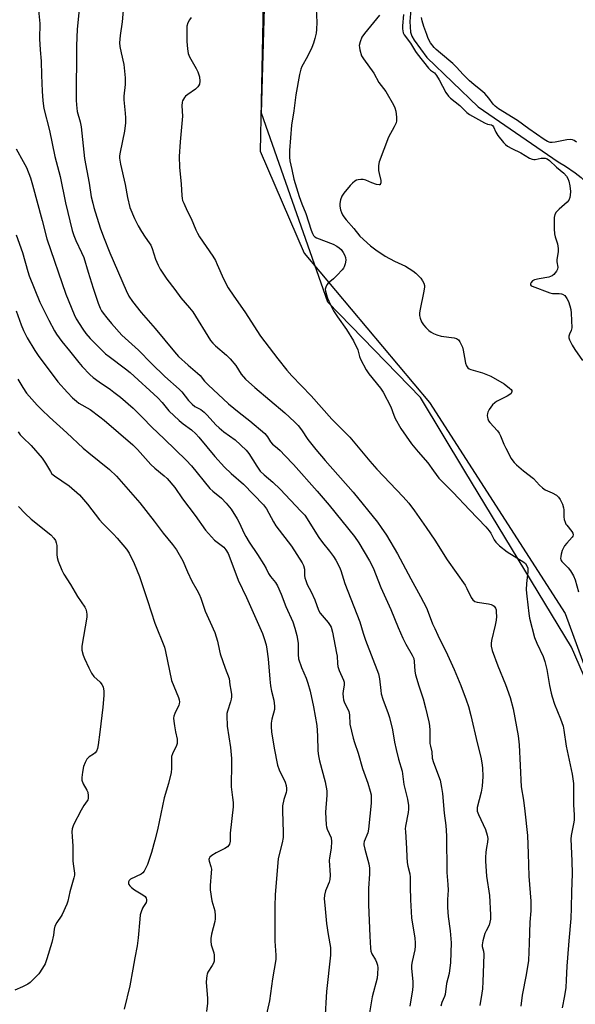
# Model space of a CAD drawing. Units: inches. Extents: x 1273766 to 1279766, y 549450 to 553451.
# Drawn here: x 1277116 to 1277333, y 552301 to 552687 of the extents above; entities that cross this region are included whole.
import ezdxf

# ---------------------------------------------------------------- set-up
doc = ezdxf.new("R2010")
doc.units = ezdxf.units.IN
doc.header["$MEASUREMENT"] = 0
for name, color, linetype in [('HYDRO-Single Line Stream', 4, 'Continuous'), ('NTRL-Pasture Land', 2, 'Continuous'), ('NTRL-Trees', 3, 'Continuous'), ('Undefined', 1, 'Continuous')]:
    doc.layers.add(name, color=color, linetype=linetype)

msp = doc.modelspace()

# ---------------------------------------------------------------- linework, layer by layer
at = {"layer": 'HYDRO-Single Line Stream'}
msp.add_lwpolyline([(1277268.78, 552690.6), (1277268.38, 552685.98), (1277268.63, 552681.75), (1277269.14, 552680.25), (1277270.05, 552678.62), (1277274.98, 552671.87), (1277295.01, 552652.55), (1277326.37, 552631.03), (1277329.24, 552629.33), (1277332.98, 552626.69), (1277335.32, 552624.88), (1277337.23, 552623.11), (1277338.38, 552621.64), (1277338.85, 552620.65), (1277339.18, 552619.23), (1277339.29, 552617.6), (1277339.23, 552615.8), (1277338.71, 552611.84), (1277338.32, 552609.86)], dxfattribs=at)
at = {"layer": 'NTRL-Pasture Land'}
msp.add_lwpolyline([(1277211.8, 552731.83), (1277209.85, 552635.17), (1277227.07, 552595.31), (1277276.07, 552536.87), (1277329.11, 552454.37), (1277350.33, 552396.31), (1277381.51, 552318.77), (1277393.02, 552287.95), (1277415.37, 552238.95), (1277435.11, 552158.89), (1277430.12, 552102.55), (1277420.05, 552070.72), (1277416.1, 552041.2), (1277377.28, 552040.77), (1277350.77, 552030.88), (1277309.22, 552031.22), (1277221.75, 552045.72), (1277134.54, 552036.54), (1276956.31, 551995.16), (1276667.25, 551970.62)], dxfattribs=at)
at = {"layer": 'NTRL-Trees'}
msp.add_lwpolyline([(1277588.42, 552145.51), (1277536.34, 552132.49), (1277494.67, 552111.66), (1277454.19, 552138.33), (1277436.75, 552198.44), (1277331.5, 552441.19), (1277289.89, 552510.09), (1277272.5, 552538.88), (1277236.25, 552576.19), (1277210.28, 552650.14), (1277212.87, 552737.09)], dxfattribs=at)
at = {"layer": 'Undefined'}
for points, elevation in [([(1277231.72, 552690.87), (1277232.02, 552685.64), (1277231.86, 552682.75), (1277231.67, 552681.32), (1277231.21, 552679.35), (1277230.67, 552677.45), (1277230.05, 552675.72), (1277228.35, 552672.27), (1277226.12, 552668.34), (1277225.7, 552667.33), (1277225.16, 552665.21), (1277223.77, 552657.31), (1277222.95, 552651.02), (1277222.11, 552645.43), (1277221.22, 552635.45), (1277221.24, 552632.82), (1277221.35, 552631.43), (1277222.25, 552627.98), (1277223.02, 552624.27), (1277225.01, 552617.43), (1277226.05, 552614.66), (1277227.64, 552610.8), (1277229.75, 552604.27), (1277230.25, 552602.97), (1277230.61, 552602.25), (1277231.12, 552601.67), (1277231.83, 552601.26), (1277238.29, 552598.77), (1277239.82, 552598.04), (1277240.69, 552597.43), (1277241.47, 552596.7), (1277242.3, 552595.6), (1277242.84, 552594.64), (1277243.15, 552593.64), (1277243.24, 552592.57), (1277243.02, 552591.11), (1277242.68, 552589.99), (1277242.41, 552589.48), (1277241.89, 552588.8), (1277239.91, 552586.66), (1277238.46, 552585.23), (1277236.38, 552583.52), (1277235.84, 552582.87), (1277235.42, 552581.95), (1277235.27, 552581.21), (1277235.33, 552580.41), (1277235.68, 552579.07), (1277236.17, 552577.73), (1277237.32, 552575.07), (1277238.52, 552572.81), (1277240.02, 552570.39), (1277243.53, 552565.4), (1277246.32, 552561.01), (1277247.94, 552557.51), (1277248.69, 552554.89), (1277249.08, 552553.83), (1277251.3, 552549.61), (1277252.31, 552548.15), (1277256.84, 552542.55), (1277257.93, 552540.87), (1277260.93, 552535.18), (1277262.07, 552531.92), (1277262.65, 552530.59), (1277264.76, 552526.76), (1277268.92, 552520.73), (1277271.55, 552517.63), (1277275.42, 552513.33), (1277277.55, 552510.21), (1277279.71, 552507.35), (1277280.7, 552506.27), (1277285.25, 552501.74), (1277291.66, 552494.87), (1277298, 552488.3), (1277299.36, 552486.72), (1277300.02, 552485.82), (1277301.29, 552483.15), (1277301.95, 552482.22), (1277303.44, 552480.88), (1277306.34, 552478.51), (1277312.92, 552474.41), (1277313.58, 552473.85), (1277314.13, 552473.01), (1277314.4, 552472.02), (1277314.45, 552470.69), (1277313.88, 552466.07), (1277313.82, 552463.67), (1277314.06, 552461.12), (1277314.86, 552454.36), (1277315.15, 552452.56), (1277317.03, 552444.92), (1277317.95, 552442.75), (1277320.42, 552437.51), (1277321.07, 552435.59), (1277321.87, 552432.48), (1277322.94, 552426.2), (1277323.55, 552423.14), (1277323.91, 552421.78), (1277324.92, 552418.9), (1277327.23, 552413.2), (1277328.23, 552410.32), (1277328.55, 552408.72), (1277329.51, 552402.4), (1277331.8, 552391.49), (1277332.26, 552387.81), (1277332.35, 552385.78), (1277332.38, 552379.53), (1277332.57, 552375.53), (1277332.54, 552373.51), (1277332.36, 552372.08), (1277331.39, 552367.55), (1277331.22, 552366.12), (1277331.61, 552357.62), (1277331.75, 552352.44), (1277331.53, 552345.4), (1277331.46, 552339.23), (1277331.24, 552335.06), (1277330.44, 552326.23), (1277329.94, 552319.6), (1277329.72, 552316.32), (1277329.5, 552310.87), (1277329.28, 552308.1), (1277328.79, 552304.76), (1277327.88, 552300.12)], 478), ([(1277182.89, 552687.51), (1277182.15, 552686.59), (1277181.53, 552685.36), (1277181.18, 552684.05), (1277181.11, 552682.93), (1277181.13, 552678.12), (1277181.4, 552675.19), (1277181.68, 552673.46), (1277182.23, 552672.13), (1277184.83, 552667.56), (1277185.47, 552666.24), (1277186.08, 552664.25), (1277186.23, 552662.61), (1277186.03, 552661.4), (1277185.73, 552660.73), (1277185.47, 552660.35), (1277184.49, 552659.47), (1277181.51, 552657.42), (1277180.58, 552656.68), (1277180.2, 552656.26), (1277179.77, 552655.6), (1277179.44, 552654.88), (1277179.31, 552654.36), (1277179.23, 552652.98), (1277179.39, 552648.91), (1277179.37, 552647.46), (1277178.59, 552638.92), (1277178.19, 552633.15), (1277178.33, 552628.96), (1277178.98, 552622.29), (1277179.13, 552617.82), (1277179.26, 552616.69), (1277179.46, 552615.92), (1277179.9, 552614.83), (1277181.3, 552611.88), (1277182.88, 552608.83), (1277184.66, 552604.46), (1277185.25, 552603.19), (1277186.11, 552601.75), (1277191.25, 552594.09), (1277192.28, 552592.41), (1277193.03, 552590.89), (1277195.44, 552585.32), (1277197.25, 552581.79), (1277199.48, 552578.49), (1277203.86, 552572.31), (1277209.96, 552562.83), (1277216.74, 552553.92), (1277220.24, 552549.55), (1277222.2, 552547.29), (1277229.76, 552539.55), (1277237.88, 552530.43), (1277240.56, 552527.59), (1277244.82, 552523.29), (1277246.84, 552520.99), (1277252.69, 552513.91), (1277255.43, 552510.8), (1277265.72, 552499.97), (1277267.9, 552497.52), (1277270.2, 552494.48), (1277274.74, 552487.96), (1277278.06, 552482.99), (1277282.92, 552475.31), (1277289.96, 552465.44), (1277290.67, 552464.18), (1277292.3, 552460.67), (1277292.94, 552459.73), (1277293.8, 552459.08), (1277294.61, 552458.81), (1277299.04, 552458.11), (1277300.15, 552457.82), (1277300.86, 552457.49), (1277301.28, 552457.2), (1277301.6, 552456.86), (1277301.83, 552456.45), (1277302.04, 552455.74), (1277302.13, 552454.9), (1277302.17, 552453.17), (1277302.1, 552451.74), (1277301.7, 552449.75), (1277300.19, 552443.81), (1277300.08, 552442.66), (1277300.14, 552441.51), (1277300.56, 552439.84), (1277302.67, 552433.84), (1277305.75, 552426.57), (1277307.59, 552421.5), (1277308.74, 552417.02), (1277310.72, 552406.49), (1277311.13, 552402.97), (1277311.42, 552394.83), (1277311.83, 552386.55), (1277312.72, 552381.36), (1277313.32, 552377), (1277314.28, 552367.46), (1277314.59, 552360.44), (1277314.84, 552351.57), (1277315.64, 552341.76), (1277315.58, 552338.09), (1277315.25, 552333.63), (1277315.01, 552325.32), (1277314.7, 552318.55), (1277313.8, 552312.94), (1277312.31, 552305.08), (1277311.68, 552300.74)], 480), ([(1277256.44, 552688.35), (1277250.55, 552681.27), (1277249.56, 552679.82), (1277248.85, 552677.95), (1277248.57, 552676.57), (1277248.63, 552675.7), (1277248.8, 552674.83), (1277249.44, 552672.55), (1277250.17, 552671.27), (1277254.28, 552665.76), (1277256.25, 552662.09), (1277258.95, 552658.5), (1277261.97, 552653.4), (1277262.51, 552652.17), (1277262.86, 552650.87), (1277263.17, 552648.53), (1277263.16, 552647.09), (1277262.93, 552646.3), (1277262.23, 552644.76), (1277259.94, 552640.66), (1277258.17, 552635.8), (1277256.31, 552631.05), (1277256.11, 552629.66), (1277256.1, 552627.66), (1277256.27, 552626.53), (1277256.98, 552623.77), (1277256.98, 552622.77), (1277256.79, 552622.2), (1277256.68, 552622.08), (1277256.31, 552621.99), (1277255.33, 552622.18), (1277253.41, 552622.86), (1277251.12, 552623.87), (1277250.08, 552624.14), (1277249.22, 552624.14), (1277248.08, 552623.98), (1277247.53, 552623.81), (1277246.78, 552623.41), (1277245.86, 552622.69), (1277245.05, 552621.82), (1277242.58, 552618.81), (1277241.75, 552617.6), (1277241.25, 552616.22), (1277240.95, 552614.78), (1277240.95, 552613.66), (1277241.2, 552612.3), (1277241.55, 552611.28), (1277242, 552610.31), (1277242.46, 552609.58), (1277243.37, 552608.4), (1277246.39, 552604.97), (1277248.79, 552602), (1277252.95, 552598.22), (1277255.07, 552596.62), (1277258.72, 552594.11), (1277262.39, 552592.13), (1277266.61, 552590.16), (1277268.11, 552589.33), (1277269.51, 552588.38), (1277270.63, 552587.52), (1277271.87, 552586.37), (1277272.62, 552585.51), (1277273.27, 552584.53), (1277273.82, 552583.51), (1277274.08, 552582.71), (1277274.11, 552582.16), (1277273.85, 552580.46), (1277272.19, 552572.69), (1277272.06, 552571.82), (1277272.07, 552570.96), (1277272.32, 552569.84), (1277272.85, 552568.49), (1277273.62, 552567.3), (1277274.53, 552566.19), (1277275.76, 552565.02), (1277276.65, 552564.34), (1277277.63, 552563.83), (1277278.92, 552563.31), (1277280.56, 552562.88), (1277285.71, 552562.19), (1277286.51, 552561.94), (1277286.96, 552561.68), (1277287.36, 552561.34), (1277287.86, 552560.67), (1277288.89, 552558.59), (1277289.22, 552557.42), (1277289.64, 552554.54), (1277290.11, 552552.25), (1277290.47, 552551.2), (1277291.03, 552550.41), (1277291.46, 552550.11), (1277292.2, 552549.78), (1277296.72, 552548.45), (1277298.68, 552547.74), (1277300.03, 552547.13), (1277305.2, 552544.16), (1277307.29, 552542.56), (1277307.88, 552541.99), (1277308.16, 552541.59), (1277308.25, 552541.21), (1277308.13, 552540.83), (1277307.89, 552540.46), (1277307.37, 552539.96), (1277306.44, 552539.4), (1277302.23, 552537.32), (1277301.5, 552536.81), (1277300.71, 552535.99), (1277299.31, 552534.13), (1277298.79, 552533.13), (1277298.66, 552532.6), (1277298.59, 552531.78), (1277298.63, 552530.96), (1277298.76, 552530.44), (1277299.14, 552529.72), (1277299.65, 552529.05), (1277302.59, 552525.79), (1277303.3, 552524.86), (1277303.82, 552523.84), (1277305.1, 552520.6), (1277305.81, 552519.08), (1277307.98, 552515.01), (1277308.56, 552514.09), (1277309.06, 552513.45), (1277310.09, 552512.45), (1277312.72, 552510.18), (1277316.67, 552507.13), (1277319.05, 552504.49), (1277320.13, 552503.48), (1277321.28, 552502.79), (1277323.95, 552501.59), (1277325.65, 552500.61), (1277326.5, 552499.92), (1277327.12, 552498.97), (1277327.97, 552497.1), (1277328.46, 552495.73), (1277328.56, 552494.91), (1277328.52, 552492.18), (1277328.7, 552491.1), (1277329.01, 552490.05), (1277329.34, 552489.31), (1277329.65, 552488.85), (1277331.67, 552486.49), (1277332.03, 552485.78), (1277332.19, 552485.07), (1277332.11, 552484.6), (1277331.85, 552484.15), (1277329.72, 552481.87), (1277328.84, 552480.76), (1277328.39, 552480.05), (1277327.94, 552478.95), (1277327.5, 552477.52), (1277327.31, 552476.66), (1277327.29, 552475.83), (1277327.42, 552475.37), (1277327.81, 552474.73), (1277330.25, 552472.15), (1277331.13, 552471.08), (1277332.25, 552469.13), (1277332.93, 552467.58), (1277334.29, 552462.88)], 476), ([(1277265.9, 552688.69), (1277265.5, 552684.18), (1277265.47, 552683.03), (1277265.56, 552682.23), (1277265.76, 552681.47), (1277266.11, 552680.76), (1277268.59, 552677.48), (1277270.53, 552674.15), (1277271.13, 552673.27), (1277275.61, 552667.71), (1277276.41, 552666.96), (1277277.98, 552665.81), (1277278.8, 552664.86), (1277279.82, 552663.11), (1277282.44, 552658.2), (1277283.43, 552656.71), (1277284.24, 552655.89), (1277287.81, 552653.07), (1277290.62, 552650.36), (1277291.65, 552649.55), (1277297.54, 552646.24), (1277298.63, 552645.82), (1277300.28, 552645.45), (1277300.68, 552645.26), (1277301.07, 552644.74), (1277301.97, 552642.58), (1277302.74, 552641.36), (1277304.94, 552638.59), (1277305.67, 552637.87), (1277306.5, 552637.22), (1277308.2, 552636.2), (1277311.68, 552634.55), (1277315.15, 552632.46), (1277316.12, 552632.02), (1277316.83, 552631.91), (1277317.39, 552631.95), (1277319.67, 552632.43), (1277320.52, 552632.53), (1277321.28, 552632.46), (1277322, 552632.19), (1277322.9, 552631.51), (1277325.67, 552628.92), (1277328.49, 552626.6), (1277329.54, 552625.44), (1277330.08, 552624.51), (1277330.5, 552623.52), (1277330.93, 552621.66), (1277331.14, 552619.42), (1277331.07, 552617.95), (1277330.91, 552617.1), (1277330.46, 552616.1), (1277329.8, 552615.2), (1277326.73, 552612.55), (1277325.58, 552611.39), (1277325.06, 552610.49), (1277324.75, 552609.2), (1277324.71, 552604.87), (1277324.84, 552602.86), (1277325.11, 552601.74), (1277326.03, 552598.97), (1277326.34, 552597.15), (1277326.31, 552595.99), (1277325.81, 552592.71), (1277325.84, 552591.91), (1277326.17, 552589.82), (1277326.08, 552589.06), (1277325.71, 552588.29), (1277325.2, 552587.57), (1277324.6, 552586.93), (1277323.97, 552586.48), (1277323.27, 552586.15), (1277322.71, 552585.98), (1277318.87, 552585.32), (1277317.12, 552584.85), (1277316.34, 552584.43), (1277315.78, 552583.89), (1277315.48, 552583.31), (1277315.5, 552582.93), (1277315.73, 552582.59), (1277316.13, 552582.35), (1277323.07, 552579.8), (1277324.16, 552579.58), (1277326.74, 552579.58), (1277327.56, 552579.46), (1277328.07, 552579.3), (1277328.87, 552578.75), (1277329.71, 552577.62), (1277330.36, 552576.36), (1277330.92, 552574.77), (1277331.23, 552573.28), (1277331.38, 552571.81), (1277331.63, 552566.14), (1277331.46, 552565.03), (1277330.74, 552563.57), (1277330.53, 552562.87), (1277330.53, 552562.13), (1277330.78, 552561.35), (1277331.83, 552559.3), (1277332.89, 552557.62), (1277335.88, 552553.32)], 474), ([(1277333.51, 552638.67), (1277332.58, 552639.34), (1277331.88, 552639.61), (1277331.11, 552639.72), (1277329.73, 552639.64), (1277325.13, 552638.73), (1277323.98, 552638.58), (1277323.16, 552638.65), (1277322.13, 552639.04), (1277320.89, 552639.76), (1277314.87, 552643.93), (1277310.37, 552647.23), (1277303, 552651.79), (1277301.65, 552652.79), (1277300.95, 552653.61), (1277299.25, 552656), (1277297.6, 552657.71), (1277296.06, 552659.13), (1277293.34, 552661.26), (1277291.6, 552662.76), (1277289.14, 552665.14), (1277286.53, 552668.1), (1277285.12, 552669.56), (1277280.34, 552673.49), (1277278.65, 552675), (1277277.86, 552675.82), (1277276.47, 552677.65), (1277275.53, 552679.31), (1277274.91, 552680.83), (1277273.83, 552684.01), (1277273.18, 552686.17), (1277272.92, 552687.55)], 474), ([(1277115.19, 552525.42), (1277116.02, 552524.25), (1277117.02, 552523.16), (1277120.31, 552520.07), (1277124.64, 552515.15), (1277125.94, 552513.19), (1277127.78, 552509.84), (1277128.41, 552509.02), (1277129.38, 552508.2), (1277135.13, 552504.35), (1277139.2, 552500.76), (1277142.35, 552497.15), (1277147.04, 552491), (1277148.32, 552489.57), (1277152.5, 552485.36), (1277153.87, 552483.87), (1277157.56, 552479.48), (1277158.65, 552477.92), (1277160.53, 552473.85), (1277162.65, 552468.77), (1277165.81, 552459.41), (1277168.66, 552450.54), (1277172.4, 552441.19), (1277172.83, 552439.5), (1277175.19, 552428.2), (1277177.82, 552421.44), (1277178.08, 552420.61), (1277178.22, 552419.81), (1277178.19, 552418.99), (1277178.05, 552418.43), (1277176.45, 552415.29), (1277176.09, 552414.21), (1277175.96, 552413.38), (1277176.02, 552412.2), (1277176.3, 552410.43), (1277176.74, 552408.06), (1277177.38, 552405.19), (1277177.41, 552404.33), (1277177.31, 552403.48), (1277177.09, 552402.74), (1277175.55, 552399.45), (1277175.2, 552398.36), (1277175.11, 552397.23), (1277175.18, 552393.76), (1277174.97, 552392.12), (1277173.95, 552387.87), (1277172.23, 552382.26), (1277169.65, 552369.68), (1277168.65, 552365.66), (1277167.26, 552360.84), (1277165.72, 552356.11), (1277165.13, 552354.81), (1277164.43, 552353.56), (1277163.94, 552352.89), (1277163.3, 552352.37), (1277159.13, 552350.42), (1277158.58, 552349.93), (1277158.31, 552349.36), (1277158.31, 552348.71), (1277158.5, 552348.27), (1277158.84, 552347.83), (1277159.47, 552347.22), (1277160.67, 552346.31), (1277163.96, 552344.3), (1277164.84, 552343.6), (1277165.24, 552342.96), (1277165.37, 552342.48), (1277165.4, 552342), (1277165.18, 552341.27), (1277164.16, 552339.75), (1277163.78, 552339.01), (1277163.26, 552337.61), (1277162.94, 552336.46), (1277162.72, 552334.74), (1277162.09, 552327.49), (1277161.68, 552324.39), (1277160.75, 552319.62), (1277160.04, 552315.15), (1277158.85, 552308.71), (1277156.7, 552299.54)], 496), ([(1277115.3, 552496.16), (1277117.88, 552493.46), (1277120.27, 552491.26), (1277127.9, 552485.13), (1277129.11, 552483.88), (1277129.75, 552482.96), (1277130.1, 552481.99), (1277130.27, 552480.96), (1277130.25, 552477.39), (1277130.39, 552476.27), (1277130.84, 552474.88), (1277132.28, 552471.31), (1277133.09, 552469.74), (1277135.61, 552465.74), (1277138.42, 552461), (1277141.22, 552456.78), (1277141.6, 552456.02), (1277141.93, 552455.03), (1277142.08, 552453.98), (1277141.98, 552452.86), (1277140.14, 552441.54), (1277140.13, 552440.06), (1277140.54, 552438.03), (1277141.07, 552436.69), (1277142.76, 552433.03), (1277143.83, 552431.04), (1277144.8, 552429.73), (1277147.28, 552427.45), (1277147.94, 552426.63), (1277148.37, 552425.62), (1277148.7, 552423.95), (1277148.69, 552422.25), (1277148.35, 552417.67), (1277147.18, 552407.92), (1277146.51, 552402.95), (1277146.23, 552401.51), (1277145.79, 552400.5), (1277145.29, 552399.86), (1277144.62, 552399.34), (1277142.94, 552398.26), (1277142.39, 552397.74), (1277142.07, 552397.3), (1277141.42, 552396.05), (1277140.77, 552394.47), (1277140.3, 552392.23), (1277140.06, 552390.25), (1277140.13, 552389.16), (1277140.67, 552387.67), (1277142.05, 552385.21), (1277142.38, 552384.44), (1277142.61, 552383.08), (1277142.55, 552382), (1277142.39, 552381.49), (1277142.13, 552381.02), (1277140.83, 552379.22), (1277139.81, 552377.43), (1277136.85, 552371.68), (1277136.5, 552370.88), (1277136.28, 552370.05), (1277136.21, 552368.89), (1277136.26, 552367.11), (1277136.59, 552363.27), (1277136.5, 552360.7), (1277136.58, 552357.55), (1277136.68, 552356.42), (1277137.19, 552352.8), (1277137.16, 552351.99), (1277136.97, 552350.92), (1277135.4, 552345.44), (1277134.62, 552341.75), (1277134.27, 552340.64), (1277132.44, 552336.66), (1277131.99, 552335.91), (1277130.25, 552333.49), (1277129.58, 552331.97), (1277129.29, 552330.91), (1277128.95, 552328.49), (1277128.35, 552325.66), (1277126.42, 552319.26), (1277125.77, 552317.34), (1277124.77, 552315.54), (1277123.25, 552313.37), (1277121.11, 552311.13), (1277119.86, 552310.01), (1277118.96, 552309.35), (1277116.85, 552308.29), (1277113.87, 552306.96)], 498)]:
    msp.add_lwpolyline(points, dxfattribs=dict(at, elevation=elevation))
for points in [[(1277122.97, 552691.61, 486), (1277123.61, 552685.09, 486), (1277123.54, 552679.11, 486), (1277123.8, 552674.82, 486), (1277124.21, 552670.46, 486), (1277124.28, 552664.91, 486), (1277124.52, 552658.69, 486), (1277124.89, 552654.86, 486), (1277125.25, 552651.92, 486), (1277127.41, 552643.23, 486), (1277129.47, 552633.13, 486), (1277131.15, 552627.32, 486), (1277131.65, 552625.31, 486), (1277133.75, 552615.02, 486), (1277136.31, 552604.14, 486), (1277136.95, 552602.18, 486), (1277137.69, 552600.26, 486), (1277139.97, 552595.63, 486), (1277140.82, 552593.58, 486), (1277142.5, 552587.83, 486), (1277144.47, 552581.58, 486), (1277146.47, 552575.7, 486), (1277147.27, 552573.81, 486), (1277147.79, 552572.77, 486), (1277148.42, 552571.83, 486), (1277149.83, 552570.01, 486), (1277151.67, 552567.8, 486), (1277155.74, 552563.27, 486), (1277162.24, 552557.35, 486), (1277167.31, 552552.17, 486), (1277172.5, 552547.02, 486), (1277178.2, 552542.11, 486), (1277179.13, 552541.07, 486), (1277181.82, 552537.73, 486), (1277183.19, 552536.23, 486), (1277184.32, 552535.38, 486), (1277186.55, 552534.14, 486), (1277187.9, 552533.13, 486), (1277189.15, 552531.92, 486), (1277192.53, 552528.17, 486), (1277193.8, 552526.94, 486), (1277195.6, 552525.43, 486), (1277200.06, 552522.23, 486), (1277204.36, 552518.22, 486), (1277205.34, 552516.99, 486), (1277208.44, 552511.94, 486), (1277209.83, 552510.09, 486), (1277211.4, 552508.55, 486), (1277214.72, 552505.74, 486), (1277217.6, 552503, 486), (1277225.71, 552494.44, 486), (1277227.22, 552492.75, 486), (1277228.19, 552491.39, 486), (1277231.13, 552486.57, 486), (1277232.71, 552484.14, 486), (1277234.2, 552482.14, 486), (1277236.98, 552478.78, 486), (1277238.52, 552476.68, 486), (1277239.42, 552475.15, 486), (1277240.8, 552472.5, 486), (1277241.34, 552471.14, 486), (1277242.97, 552466.07, 486), (1277248.73, 552451.13, 486), (1277250.08, 552446.64, 486), (1277250.99, 552443.98, 486), (1277256.07, 552430.8, 486), (1277256.51, 552428.77, 486), (1277256.94, 552424.19, 486), (1277257.15, 552422.89, 486), (1277257.8, 552420.79, 486), (1277259.88, 552415.27, 486), (1277260.42, 552413.6, 486), (1277261.52, 552408.8, 486), (1277262.39, 552404.02, 486), (1277263.01, 552401.18, 486), (1277263.93, 552397.35, 486), (1277265.27, 552392.61, 486), (1277266, 552387.5, 486), (1277267.4, 552381.7, 486), (1277267.8, 552379.21, 486), (1277267.82, 552377.82, 486), (1277267.72, 552376.44, 486), (1277266.68, 552371.18, 486), (1277266.56, 552370.15, 486), (1277266.57, 552369.05, 486), (1277267.04, 552362.39, 486), (1277267.11, 552359.21, 486), (1277267.26, 552356.9, 486), (1277267.51, 552355.52, 486), (1277268.28, 552352.57, 486), (1277268.5, 552351.22, 486), (1277268.46, 552347.42, 486), (1277268.55, 552342.37, 486), (1277269.01, 552335.35, 486), (1277269.22, 552333.61, 486), (1277270.26, 552327.44, 486), (1277270.47, 552325.43, 486), (1277270.43, 552324.26, 486), (1277270.24, 552322.79, 486), (1277269.25, 552318.22, 486), (1277269.03, 552316.79, 486), (1277269.04, 552315.6, 486), (1277269.45, 552310.28, 486), (1277269.49, 552308.52, 486), (1277269.33, 552307.08, 486), (1277268.35, 552300.76, 486)], [(1277139.01, 552690.69, 484), (1277138.31, 552682.96, 484), (1277138.06, 552676.37, 484), (1277137.9, 552655.14, 484), (1277137.94, 552653.37, 484), (1277138.26, 552650.76, 484), (1277139.39, 552646.72, 484), (1277139.83, 552644.76, 484), (1277141.18, 552632.34, 484), (1277142.96, 552622.72, 484), (1277143.79, 552617.4, 484), (1277144.34, 552614.82, 484), (1277144.82, 552613.12, 484), (1277147.26, 552605.24, 484), (1277148.56, 552601.64, 484), (1277151.02, 552595.47, 484), (1277157.39, 552580.64, 484), (1277158.44, 552578.51, 484), (1277159.86, 552576.38, 484), (1277163.3, 552572.1, 484), (1277168.71, 552565.83, 484), (1277176.25, 552556.7, 484), (1277177.89, 552554.84, 484), (1277181.69, 552551.45, 484), (1277185.36, 552548.42, 484), (1277186.29, 552547.42, 484), (1277188.08, 552545.22, 484), (1277189.46, 552543.78, 484), (1277197.48, 552536.39, 484), (1277201.58, 552532.96, 484), (1277205.72, 552529.67, 484), (1277211.63, 552524.73, 484), (1277212.72, 552523.48, 484), (1277213.89, 552521.54, 484), (1277214.57, 552520.65, 484), (1277215.12, 552520.14, 484), (1277216.59, 552519.05, 484), (1277217.66, 552518.08, 484), (1277219.5, 552516.22, 484), (1277222.83, 552512.63, 484), (1277232.04, 552502.22, 484), (1277236.76, 552496.75, 484), (1277246.64, 552484.44, 484), (1277248.37, 552482.02, 484), (1277252.62, 552474.89, 484), (1277253.94, 552472.24, 484), (1277257.05, 552464.48, 484), (1277260.86, 552455.95, 484), (1277263.72, 552448.92, 484), (1277265.61, 552444.66, 484), (1277266.74, 552442.3, 484), (1277269.26, 552438.04, 484), (1277269.85, 552436.77, 484), (1277270.07, 552435.63, 484), (1277270.33, 552431.76, 484), (1277270.56, 552430.31, 484), (1277271.8, 552426.07, 484), (1277273.04, 552422.59, 484), (1277273.53, 552420.96, 484), (1277274.5, 552417.39, 484), (1277275.76, 552412.03, 484), (1277275.96, 552410.59, 484), (1277276.12, 552408.57, 484), (1277276.18, 552403.51, 484), (1277276.35, 552402.45, 484), (1277276.87, 552400.18, 484), (1277277.09, 552397.79, 484), (1277277.59, 552396.11, 484), (1277280.12, 552389.2, 484), (1277280.76, 552386.29, 484), (1277281.11, 552383.97, 484), (1277281.77, 552376.25, 484), (1277282.34, 552371.41, 484), (1277282.69, 552367.37, 484), (1277282.73, 552353.08, 484), (1277283.15, 552348.36, 484), (1277283.27, 552346.07, 484), (1277283.07, 552342.43, 484), (1277283.07, 552339.36, 484), (1277283.35, 552335.85, 484), (1277284.06, 552330.17, 484), (1277284.46, 552325.51, 484), (1277284.16, 552317.86, 484), (1277283.75, 552313.57, 484), (1277282.71, 552309.6, 484), (1277282.11, 552305.33, 484), (1277281.87, 552304.5, 484), (1277280.88, 552302.12, 484), (1277280.51, 552300.78, 484)], [(1277156.42, 552691.84, 482), (1277155.82, 552685.8, 482), (1277155.11, 552680.51, 482), (1277154.85, 552677.62, 482), (1277154.96, 552676.2, 482), (1277155.41, 552673.67, 482), (1277156.5, 552669.06, 482), (1277156.99, 552663.87, 482), (1277157.08, 552661.31, 482), (1277156.56, 552656.71, 482), (1277156.48, 552655.25, 482), (1277157.09, 552650.08, 482), (1277157.22, 552648.3, 482), (1277157.11, 552646.25, 482), (1277156.76, 552643.02, 482), (1277155.05, 552634.78, 482), (1277154.85, 552633.39, 482), (1277154.84, 552632.43, 482), (1277155.2, 552630.14, 482), (1277156.97, 552622.12, 482), (1277157.96, 552617.05, 482), (1277158.9, 552613.22, 482), (1277160.67, 552608.86, 482), (1277162.13, 552606, 482), (1277163.41, 552603.73, 482), (1277164.8, 552601.55, 482), (1277166.45, 552599.34, 482), (1277167.01, 552598.45, 482), (1277167.54, 552597.13, 482), (1277168.91, 552592.93, 482), (1277169.9, 552590.55, 482), (1277170.65, 552589, 482), (1277173.3, 552585.19, 482), (1277176.47, 552581.13, 482), (1277178.81, 552577.81, 482), (1277182.23, 552573.92, 482), (1277183.43, 552572.4, 482), (1277190.41, 552561.18, 482), (1277191.35, 552560.08, 482), (1277192.37, 552559.05, 482), (1277196.62, 552555.44, 482), (1277198.05, 552553.99, 482), (1277200.3, 552551.33, 482), (1277202.35, 552547.98, 482), (1277204.11, 552546.08, 482), (1277207.68, 552542.78, 482), (1277219.41, 552532.87, 482), (1277223.22, 552529.32, 482), (1277224.63, 552527.87, 482), (1277225.92, 552526.26, 482), (1277228.49, 552522.46, 482), (1277231.58, 552518.49, 482), (1277235.25, 552514.18, 482), (1277246.11, 552501.85, 482), (1277255.62, 552490.08, 482), (1277257.12, 552488.05, 482), (1277259.17, 552484.96, 482), (1277263.47, 552477.73, 482), (1277268.72, 552467.85, 482), (1277272.53, 552461.01, 482), (1277274.78, 552456.55, 482), (1277275.93, 552453.83, 482), (1277277.25, 552450.31, 482), (1277278.06, 552448.44, 482), (1277279.27, 552445.81, 482), (1277283.03, 552438.22, 482), (1277285.64, 552432.46, 482), (1277288.2, 552426.23, 482), (1277290.35, 552420.57, 482), (1277291.26, 552417.97, 482), (1277292.23, 552414.39, 482), (1277294.65, 552403.78, 482), (1277296.12, 552398.1, 482), (1277296.53, 552395.96, 482), (1277296.75, 552394.02, 482), (1277296.91, 552390.6, 482), (1277296.61, 552386.76, 482), (1277296.18, 552384.44, 482), (1277294.68, 552378.43, 482), (1277294.63, 552377.88, 482), (1277294.68, 552377.07, 482), (1277295.12, 552375.72, 482), (1277297.87, 552369.87, 482), (1277298.53, 552367.66, 482), (1277298.76, 552366.3, 482), (1277298.69, 552364.91, 482), (1277298.27, 552362.78, 482), (1277298.05, 552361, 482), (1277297.87, 552358.92, 482), (1277297.86, 552357.45, 482), (1277298.25, 552351.65, 482), (1277299.44, 552344.04, 482), (1277299.81, 552336.47, 482), (1277299.82, 552334.72, 482), (1277299.63, 552333.57, 482), (1277299.28, 552332.44, 482), (1277298.13, 552330.19, 482), (1277297.7, 552329.11, 482), (1277296.87, 552326.31, 482), (1277296.55, 552324.77, 482), (1277296.58, 552324.03, 482), (1277297.14, 552322.26, 482), (1277297.26, 552321.11, 482), (1277297.06, 552313.68, 482), (1277296.9, 552310.44, 482), (1277296.71, 552307.51, 482), (1277296.49, 552305.79, 482), (1277295.69, 552300.94, 482)], [(1277114.37, 552636.12, 488), (1277117.18, 552631.23, 488), (1277118.5, 552628.76, 488), (1277120.03, 552624.81, 488), (1277120.86, 552621.99, 488), (1277124.62, 552608.03, 488), (1277126.37, 552600.87, 488), (1277133.78, 552579.22, 488), (1277137.06, 552571.25, 488), (1277137.93, 552569.68, 488), (1277140.42, 552565.58, 488), (1277141.65, 552563.91, 488), (1277143.36, 552561.87, 488), (1277149.36, 552555.99, 488), (1277150.73, 552554.86, 488), (1277157.11, 552550.07, 488), (1277158.94, 552548.57, 488), (1277169.74, 552538.69, 488), (1277171.5, 552536.85, 488), (1277174.15, 552533.69, 488), (1277178.2, 552529.84, 488), (1277179.74, 552528.5, 488), (1277183, 552526.14, 488), (1277184.71, 552524.66, 488), (1277185.89, 552523.35, 488), (1277192.11, 552515.77, 488), (1277195.89, 552511.56, 488), (1277198.42, 552509.07, 488), (1277203.31, 552504.9, 488), (1277211.15, 552496.86, 488), (1277212.24, 552495.31, 488), (1277215.02, 552490.16, 488), (1277215.97, 552488.58, 488), (1277222.06, 552480.75, 488), (1277226.24, 552474.13, 488), (1277226.71, 552473.06, 488), (1277227.08, 552471.67, 488), (1277227.17, 552470.82, 488), (1277227.13, 552469.15, 488), (1277227.28, 552468.33, 488), (1277227.61, 552467.26, 488), (1277228.22, 552465.68, 488), (1277229.69, 552462.8, 488), (1277231.15, 552459.66, 488), (1277232.57, 552455.66, 488), (1277233.23, 552454.46, 488), (1277236.39, 552450.79, 488), (1277237.18, 552449.69, 488), (1277237.55, 552448.97, 488), (1277238.09, 552447.04, 488), (1277239.69, 552438.79, 488), (1277239.86, 552437.6, 488), (1277240, 552434.78, 488), (1277240.17, 552433.63, 488), (1277240.74, 552432, 488), (1277242.39, 552428.33, 488), (1277242.62, 552427.53, 488), (1277242.68, 552426.42, 488), (1277242.22, 552423.97, 488), (1277242.13, 552423.11, 488), (1277242.21, 552421.67, 488), (1277242.4, 552420.54, 488), (1277242.8, 552419.46, 488), (1277244.08, 552416.98, 488), (1277244.48, 552415.98, 488), (1277244.71, 552414.72, 488), (1277244.89, 552410.99, 488), (1277246.23, 552405.54, 488), (1277246.72, 552403.84, 488), (1277248.11, 552399.7, 488), (1277249.81, 552393.68, 488), (1277251.9, 552388, 488), (1277252.83, 552384.84, 488), (1277253.15, 552383.39, 488), (1277253.23, 552381.92, 488), (1277253.17, 552380.15, 488), (1277252.22, 552369.93, 488), (1277251.88, 552368.53, 488), (1277250.51, 552365.11, 488), (1277250.36, 552364.39, 488), (1277250.36, 552363.89, 488), (1277250.7, 552362.18, 488), (1277252.27, 552356.43, 488), (1277252.53, 552354.72, 488), (1277252.56, 552352.45, 488), (1277252.14, 552346.74, 488), (1277252.19, 552340.33, 488), (1277252.63, 552328.11, 488), (1277252.9, 552323.39, 488), (1277253.11, 552322.26, 488), (1277253.49, 552321.25, 488), (1277254.87, 552318.91, 488), (1277255.33, 552317.9, 488), (1277255.64, 552316.82, 488), (1277255.76, 552315.7, 488), (1277255.71, 552313.41, 488), (1277255.53, 552311.7, 488), (1277253.56, 552304.34, 488), (1277251.25, 552290.25, 488)], [(1277114.46, 552602.54, 490), (1277116.93, 552595.61, 490), (1277118.96, 552588.17, 490), (1277119.51, 552586.46, 490), (1277123.61, 552576.19, 490), (1277127.12, 552569.09, 490), (1277129.35, 552564.87, 490), (1277130.16, 552563.63, 490), (1277132.27, 552560.77, 490), (1277135.25, 552557.16, 490), (1277138.93, 552552.5, 490), (1277140.25, 552550.96, 490), (1277143.23, 552547.78, 490), (1277144.52, 552546.64, 490), (1277146.81, 552544.91, 490), (1277151.23, 552542, 490), (1277152.64, 552540.97, 490), (1277155.14, 552538.95, 490), (1277160.14, 552534.67, 490), (1277163.93, 552530.94, 490), (1277167.26, 552527.39, 490), (1277172.43, 552522.53, 490), (1277180.89, 552514.39, 490), (1277182.92, 552512.08, 490), (1277190.19, 552503.29, 490), (1277191.26, 552502.26, 490), (1277194.64, 552499.43, 490), (1277196.53, 552497.55, 490), (1277198.5, 552495.11, 490), (1277200.81, 552491.44, 490), (1277201.77, 552489.68, 490), (1277203.36, 552485.92, 490), (1277204.16, 552484.41, 490), (1277205.47, 552482.23, 490), (1277208.79, 552477.44, 490), (1277211.3, 552473.48, 490), (1277212.16, 552471.97, 490), (1277213.02, 552470.02, 490), (1277213.87, 552468.82, 490), (1277215.86, 552466.41, 490), (1277216.59, 552465.18, 490), (1277217.96, 552461.94, 490), (1277219.83, 552457.09, 490), (1277222.52, 552451.13, 490), (1277223.41, 552448.57, 490), (1277224.11, 552445.78, 490), (1277224.62, 552442.68, 490), (1277224.71, 552440.99, 490), (1277224.61, 552438.28, 490), (1277224.84, 552436.64, 490), (1277225.95, 552433.27, 490), (1277227.75, 552429.02, 490), (1277228.42, 552427.08, 490), (1277229.32, 552423.95, 490), (1277230.64, 552417.86, 490), (1277231.94, 552410.49, 490), (1277232.21, 552406.53, 490), (1277232.42, 552400.65, 490), (1277232.63, 552398.66, 490), (1277233.05, 552396.66, 490), (1277235.26, 552388.56, 490), (1277235.84, 552385.01, 490), (1277235.89, 552383.25, 490), (1277235.33, 552376.58, 490), (1277235.64, 552371.7, 490), (1277235.78, 552370.85, 490), (1277236.04, 552370.04, 490), (1277237.55, 552366.53, 490), (1277237.74, 552365.12, 490), (1277237.62, 552362.54, 490), (1277236.86, 552358.81, 490), (1277236.74, 552357.66, 490), (1277237.13, 552351.92, 490), (1277237.1, 552350.31, 490), (1277236.8, 552349.23, 490), (1277235.69, 552346.83, 490), (1277235.31, 552345.8, 490), (1277234.99, 552344.17, 490), (1277234.88, 552342.79, 490), (1277235.05, 552340.24, 490), (1277235.75, 552333.08, 490), (1277236.4, 552328.74, 490), (1277237.27, 552323.67, 490), (1277237.31, 552320.71, 490), (1277235.71, 552306.43, 490), (1277235.08, 552295.22, 490)], [(1277114.45, 552572.74, 492), (1277116.34, 552567.24, 492), (1277117.23, 552565.06, 492), (1277118.75, 552562.16, 492), (1277121.69, 552557.29, 492), (1277123.01, 552555.33, 492), (1277130.76, 552544.91, 492), (1277134.43, 552540.86, 492), (1277136.47, 552538.77, 492), (1277137.98, 552537.36, 492), (1277138.87, 552536.65, 492), (1277143.33, 552534.11, 492), (1277147.14, 552531.34, 492), (1277148.76, 552530.04, 492), (1277160.02, 552520.33, 492), (1277161.81, 552518.53, 492), (1277167.09, 552512.65, 492), (1277168.64, 552511.25, 492), (1277172.32, 552508.21, 492), (1277173.39, 552507.19, 492), (1277176.4, 552503.63, 492), (1277179.47, 552499.21, 492), (1277184.33, 552492.67, 492), (1277188.38, 552486.95, 492), (1277190.74, 552484.29, 492), (1277191.98, 552483.02, 492), (1277194.6, 552481.13, 492), (1277195.55, 552480.31, 492), (1277196.41, 552479.23, 492), (1277197.29, 552477.76, 492), (1277197.98, 552476.18, 492), (1277201.27, 552467.33, 492), (1277204.48, 552460.65, 492), (1277210.7, 552446.49, 492), (1277211.42, 552444.55, 492), (1277212.09, 552442.11, 492), (1277212.43, 552440.44, 492), (1277212.91, 552436.65, 492), (1277213.53, 552428.67, 492), (1277213.85, 552426, 492), (1277214.19, 552423.94, 492), (1277215.12, 552420.38, 492), (1277215.45, 552418.14, 492), (1277215.47, 552417.31, 492), (1277215.39, 552416.74, 492), (1277214.41, 552413.05, 492), (1277214.09, 552411.44, 492), (1277214.06, 552410.04, 492), (1277214.28, 552408.04, 492), (1277215.25, 552401.65, 492), (1277216.56, 552395.02, 492), (1277217.24, 552393.14, 492), (1277219.54, 552388.31, 492), (1277219.93, 552387.01, 492), (1277220.09, 552385.94, 492), (1277220.07, 552385.13, 492), (1277219.95, 552384.33, 492), (1277219, 552381.64, 492), (1277218.58, 552379.07, 492), (1277218.48, 552377.05, 492), (1277218.76, 552368.76, 492), (1277218.75, 552366.75, 492), (1277218.4, 552364.65, 492), (1277217.2, 552360.12, 492), (1277216.88, 552358.39, 492), (1277216.4, 552353.76, 492), (1277215.73, 552344.26, 492), (1277215.58, 552339.89, 492), (1277215.5, 552332.22, 492), (1277215.59, 552326.16, 492), (1277215.94, 552320.66, 492), (1277215.89, 552319.01, 492), (1277214.69, 552311.45, 492), (1277213.51, 552302.88, 492), (1277211.67, 552294.8, 492)], [(1277115, 552546.01, 494), (1277116.98, 552542.75, 494), (1277118.51, 552540.58, 494), (1277122.61, 552535.91, 494), (1277124.42, 552533.97, 494), (1277127.43, 552531.13, 494), (1277134.28, 552525, 494), (1277140.59, 552519.07, 494), (1277142.8, 552517.17, 494), (1277150.86, 552510.71, 494), (1277153.63, 552508.1, 494), (1277162.77, 552497.65, 494), (1277168.35, 552490.52, 494), (1277171.93, 552485.72, 494), (1277175.47, 552481.38, 494), (1277177.08, 552479.28, 494), (1277179.52, 552474.89, 494), (1277181.35, 552470.68, 494), (1277183.07, 552466.98, 494), (1277185.08, 552463.63, 494), (1277185.95, 552461.93, 494), (1277186.59, 552460.38, 494), (1277188.36, 552455.32, 494), (1277190.22, 552450.94, 494), (1277192.11, 552446.87, 494), (1277193.15, 552443.47, 494), (1277193.9, 552439.74, 494), (1277194.19, 552438.6, 494), (1277196.1, 552433.02, 494), (1277197.64, 552428.94, 494), (1277197.92, 552426.45, 494), (1277198.4, 552424.42, 494), (1277198.57, 552422.65, 494), (1277198.58, 552421.76, 494), (1277198.49, 552420.89, 494), (1277198.19, 552419.76, 494), (1277196.98, 552416.17, 494), (1277196.79, 552415.27, 494), (1277196.75, 552414.41, 494), (1277196.96, 552410.33, 494), (1277198.16, 552401.93, 494), (1277198.59, 552397.68, 494), (1277198.66, 552395.94, 494), (1277198.46, 552386.58, 494), (1277198.55, 552385.45, 494), (1277199.05, 552382.38, 494), (1277199.26, 552380.4, 494), (1277199.19, 552378.66, 494), (1277198.12, 552368.47, 494), (1277198.09, 552365.31, 494), (1277197.8, 552364.09, 494), (1277197.57, 552363.66, 494), (1277197.08, 552363.12, 494), (1277196.02, 552362.37, 494), (1277192.63, 552360.66, 494), (1277190.95, 552359.66, 494), (1277190.15, 552358.97, 494), (1277189.9, 552358.56, 494), (1277189.77, 552358.12, 494), (1277189.82, 552357.42, 494), (1277190.53, 552355.38, 494), (1277190.73, 552354.28, 494), (1277190.69, 552352.84, 494), (1277190.27, 552347.93, 494), (1277190.32, 552346.2, 494), (1277190.97, 552341.89, 494), (1277192.03, 552337.97, 494), (1277192.25, 552336.02, 494), (1277192.27, 552334.91, 494), (1277192.13, 552333.86, 494), (1277190.78, 552328.93, 494), (1277190.5, 552327.27, 494), (1277190.52, 552326.13, 494), (1277190.69, 552324.71, 494), (1277190.9, 552323.9, 494), (1277191.73, 552321.56, 494), (1277191.84, 552320.7, 494), (1277191.86, 552319.53, 494), (1277191.77, 552318.37, 494), (1277191.55, 552317.57, 494), (1277191.06, 552316.62, 494), (1277189.4, 552314.05, 494), (1277189.05, 552313.31, 494), (1277188.9, 552312.76, 494), (1277188.77, 552311.61, 494), (1277188.74, 552310.14, 494), (1277189.22, 552303.68, 494), (1277189.2, 552301.91, 494), (1277188.79, 552298.67, 494)]]:
    msp.add_polyline3d(points, dxfattribs=at)

doc.saveas('drawing.dxf')
